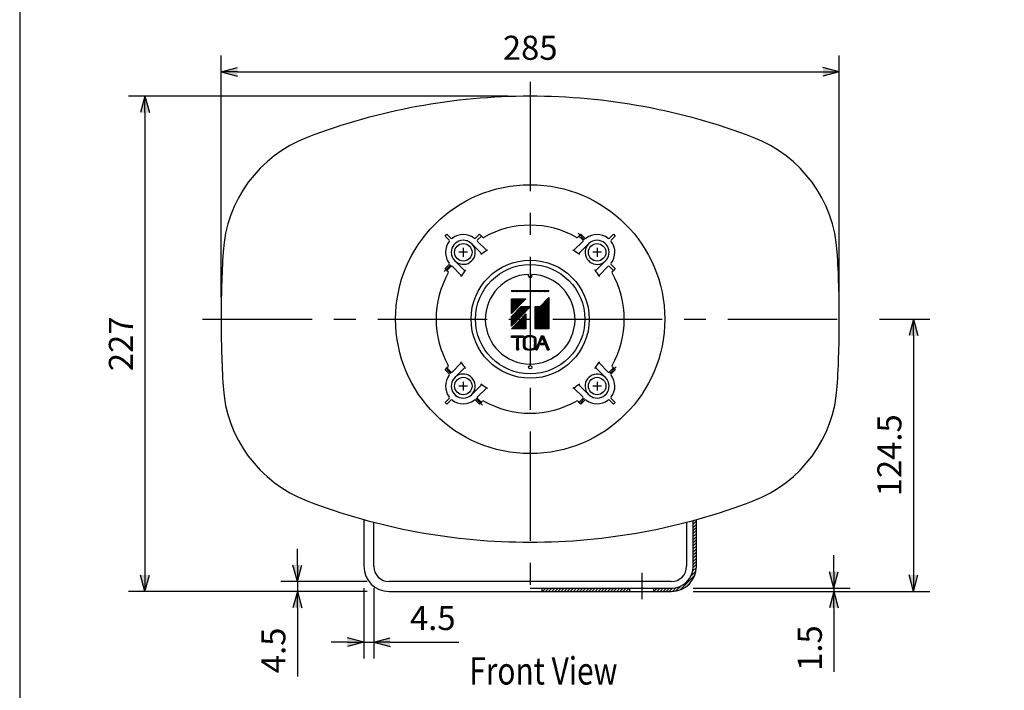
# Model space of a CAD drawing. Extents: x 0 to 900, y 2 to 1383.
# Drawn here: x 0 to 450, y 212 to 518 of the extents above; entities that cross this region are included whole.
import ezdxf

# ---------------------------------------------------------------- set-up
doc = ezdxf.new("R2010")
doc.units = 0
doc.header["$LTSCALE"] = 40
doc.header["$MEASUREMENT"] = 0
doc.linetypes.add('CENTER', pattern=[2, 1.25, -0.25, 0.25, -0.25])
doc.layers.get('0').update_dxf_attribs({"linetype": 'CONTINUOUS'})
for name, color, linetype in [('1', 3, 'CONTINUOUS'), ('CENTER', 1, 'CENTER'), ('GAWA', 2, 'CONTINUOUS'), ('SCALE', 4, 'CONTINUOUS'), ('SILK', 5, 'CONTINUOUS')]:
    doc.layers.add(name, color=color, linetype=linetype)
doc.styles.get("Standard").update_dxf_attribs({"font": 'SIMPLEX'})
doc.styles.add('UT7', font='TOAFONT')
doc.dimstyles.get("Standard").update_dxf_attribs({"dimtxt": 0.18, "dimasz": 0.18, "dimexe": 0.18, "dimexo": 0.0625, "dimgap": 0.09, "dimtad": 0, "dimtih": 1, "dimtoh": 1, "dimdec": 3, "dimzin": 0, "dimdsep": 46, "dimtxsty": 'Standard', "dimcen": 0.09, "dimadec": 0, "dimazin": 0, "dimtfac": 1, "dimtdec": 3, "dimtofl": 0, "dimtmove": 2, "dimatfit": 3, "dimfxl": 0, "dimtolj": 1, "dimtzin": 0, "dimarcsym": 0})

# ---------------------------------------------------------------- blocks, each defined once
blk = doc.blocks.new('YAZ1', base_point=(184, 133))
for p, q in [((184, 133), (183, 133.267949)), ((184, 133), (183, 132.732051)), ((183, 133), (184, 133))]:
    blk.add_line(p, q)
blk = doc.blocks.new('YAZ3', base_point=(184, 133))
blk.add_solid([(184, 133), (183, 133.267949), (183, 132.732051)])
blk.add_blockref('YAZ1', (184, 133))
blk = doc.blocks.new('*D28')
at = {"layer": 'SCALE', "color": 0, "linetype": 'Continuous', "lineweight": -2}
for p, q in [((393, 381.44), (415.98, 381.44)), ((408.48, 373.94), (408.48, 264.45)), ((308.32, 256.95), (415.98, 256.95))]:
    blk.add_line(p, q, dxfattribs=at)
at = {"layer": 'SCALE', "color": 0, "linetype": 'Continuous', "lineweight": -2, "xscale": 7.5, "yscale": 7.5, "zscale": 7.5}
for p, rotation in [((408.48, 381.44), 90), ((408.48, 256.95), 270)]:
    blk.add_blockref('YAZ3', p, dxfattribs=dict(at, rotation=rotation))
at = {"layer": 'SCALE', "color": 0, "linetype": 'Continuous', "insert": (397.48, 319.19), "char_height": 11, "attachment_point": 5, "rotation": 90}
blk.add_mtext('\\A1;124.5', dxfattribs=at)
blk = doc.blocks.new('*D25')
at = {"layer": 'SCALE', "color": 0, "linetype": 'Continuous', "lineweight": -2}
for p, q in [((372.11, 265.94), (372.11, 273.44)), ((307.81, 258.44), (379.61, 258.44)), ((307.81, 256.94), (379.61, 256.94)), ((372.11, 258.44), (372.11, 256.94)), ((372.11, 249.44), (372.11, 220.08))]:
    blk.add_line(p, q, dxfattribs=at)
at = {"layer": 'SCALE', "color": 0, "linetype": 'Continuous', "lineweight": -2, "xscale": 7.5, "yscale": 7.5, "zscale": 7.5}
for p, rotation in [((372.11, 258.44), 270), ((372.11, 256.94), 90)]:
    blk.add_blockref('YAZ3', p, dxfattribs=dict(at, rotation=rotation))
at = {"layer": 'SCALE', "color": 0, "linetype": 'Continuous', "insert": (361.11, 231.01), "char_height": 11, "attachment_point": 5, "rotation": 90}
blk.add_mtext('\\A1;1.5', dxfattribs=at)
blk = doc.blocks.new('*D23')
at = {"layer": 'SCALE', "color": 0, "lineweight": -2}
for p, q in [((126.91, 268.94), (126.91, 276.44)), ((158.81, 261.44), (119.41, 261.44)), ((126.91, 261.44), (126.91, 256.94)), ((158.81, 256.94), (119.41, 256.94)), ((126.91, 249.44), (126.91, 217.99))]:
    blk.add_line(p, q, dxfattribs=at)
at = {"layer": 'SCALE', "color": 0, "lineweight": -2, "xscale": 7.5, "yscale": 7.5, "zscale": 7.5}
for p, rotation in [((126.91, 261.44), 270), ((126.91, 256.94), 90)]:
    blk.add_blockref('YAZ3', p, dxfattribs=dict(at, rotation=rotation))
at = {"layer": 'SCALE', "color": 0, "insert": (115.91, 229.96), "char_height": 11, "attachment_point": 5, "rotation": 90}
blk.add_mtext('\\A1;4.5', dxfattribs=at)
blk = doc.blocks.new('*D22')
at = {"layer": 'SCALE', "color": 0, "linetype": 'Continuous', "lineweight": -2}
for p, q in [((92.02, 391.44), (92.02, 502.07)), ((374.59, 391.44), (374.59, 502.07)), ((99.52, 494.57), (367.09, 494.57))]:
    blk.add_line(p, q, dxfattribs=at)
at = {"layer": 'SCALE', "color": 0, "linetype": 'Continuous', "lineweight": -2, "xscale": 7.5, "yscale": 7.5, "zscale": 7.5, "rotation": 180}
blk.add_blockref('YAZ3', (92.02, 494.57), dxfattribs=at)
at = {"layer": 'SCALE', "color": 0, "linetype": 'Continuous', "lineweight": -2, "xscale": 7.5, "yscale": 7.5, "zscale": 7.5}
blk.add_blockref('YAZ3', (374.59, 494.57), dxfattribs=at)
at = {"layer": 'SCALE', "color": 0, "linetype": 'Continuous', "insert": (233.31, 505.57), "char_height": 11, "attachment_point": 5}
blk.add_mtext('\\A1;285', dxfattribs=at)
blk = doc.blocks.new('*D20')
at = {"layer": 'SCALE', "color": 0, "linetype": 'Continuous', "lineweight": -2}
for p, q in [((223.31, 483.41), (49.75, 483.41)), ((57.25, 475.91), (57.25, 264.44)), ((158.81, 256.94), (49.75, 256.94))]:
    blk.add_line(p, q, dxfattribs=at)
at = {"layer": 'SCALE', "color": 0, "linetype": 'Continuous', "lineweight": -2, "xscale": 7.5, "yscale": 7.5, "zscale": 7.5}
for p, rotation in [((57.25, 483.41), 90), ((57.25, 256.94), 270)]:
    blk.add_blockref('YAZ3', p, dxfattribs=dict(at, rotation=rotation))
at = {"layer": 'SCALE', "color": 0, "linetype": 'Continuous', "insert": (46.25, 370.17), "char_height": 11, "attachment_point": 5, "rotation": 90}
blk.add_mtext('\\A1;227', dxfattribs=at)
blk = doc.blocks.new('*D19')
at = {"layer": 'SCALE', "color": 0, "linetype": 'Continuous', "lineweight": -2}
for p, q in [((157.31, 258.44), (157.31, 226.27)), ((161.81, 258.44), (161.81, 226.27)), ((149.81, 233.77), (142.31, 233.77)), ((157.31, 233.77), (161.81, 233.77)), ((169.31, 233.77), (200.76, 233.77))]:
    blk.add_line(p, q, dxfattribs=at)
at = {"layer": 'SCALE', "color": 0, "linetype": 'Continuous', "lineweight": -2, "xscale": 7.5, "yscale": 7.5, "zscale": 7.5}
blk.add_blockref('YAZ3', (157.31, 233.77), dxfattribs=at)
at = {"layer": 'SCALE', "color": 0, "linetype": 'Continuous', "lineweight": -2, "xscale": 7.5, "yscale": 7.5, "zscale": 7.5, "rotation": 180}
blk.add_blockref('YAZ3', (161.81, 233.77), dxfattribs=at)
at = {"layer": 'SCALE', "color": 0, "linetype": 'Continuous', "insert": (188.78, 244.77), "char_height": 11, "attachment_point": 5}
blk.add_mtext('\\A1;4.5', dxfattribs=at)

msp = doc.modelspace()

# ---------------------------------------------------------------- linework, layer by layer
at = {"linetype": 'Continuous'}
for p, q in [((194.4238, 419.4725), (195.2723, 420.321)), ((194.4238, 419.4725), (196.2427, 417.6536)), ((195.2723, 420.321), (197.0907, 418.5026)), ((197.0907, 418.5026), (197.0912, 418.5021)), ((208.3644, 418.4985), (210.1786, 420.3126)), ((209.2621, 417.6991), (211.0271, 419.4641)), ((210.1786, 420.3126), (211.0271, 419.4641)), ((211.5425, 418.9488), (211.0271, 419.4641)), ((255.5885, 419.4641), (255.0732, 418.9488)), ((258.1355, 417.774), (255.1647, 420.7448)), ((255.5885, 419.4641), (256.4371, 420.3126)), ((255.5885, 419.4641), (257.3535, 417.6991)), ((256.4371, 420.3126), (258.2512, 418.4985)), ((271.3433, 420.321), (269.5244, 418.5021)), ((272.1919, 419.4725), (270.3735, 417.6541)), ((271.3433, 420.321), (272.1919, 419.4725)), ((202.7255, 414.0193), (202.7255, 410.0193)), ((210.7985, 411.7244), (206.6145, 415.9084)), ((213.1383, 413.1158), (209.2621, 416.992)), ((257.3535, 416.992), (253.4773, 413.1158)), ((260.0011, 415.9084), (255.8171, 411.7244)), ((263.8902, 414.0193), (263.8902, 410.0193)), ((270.3735, 417.6541), (270.373, 417.6536)), ((204.7255, 412.0193), (200.7255, 412.0193)), ((265.8902, 412.0193), (261.8902, 412.0193)), ((196.9708, 406.2647), (194, 403.2939)), ((194.4322, 404.5662), (196.2463, 406.3804)), ((195.2807, 403.7177), (197.0457, 405.4827)), ((197.7528, 405.4827), (201.629, 401.6065)), ((198.8364, 408.1302), (203.0204, 403.9463)), ((263.5953, 403.9462), (267.7793, 408.1302)), ((264.9867, 401.6065), (268.8629, 405.4827)), ((269.57, 405.4827), (271.335, 403.7177)), ((270.3693, 406.3804), (272.1835, 404.5662)), ((195.2807, 403.7177), (194.4322, 404.5662)), ((195.2807, 403.7177), (195.796, 403.2023)), ((232.5578, 401.187), (232.5578, 401.9232)), ((234.0578, 401.187), (234.0578, 401.9232)), ((270.8196, 403.2023), (271.335, 403.7177)), ((272.1835, 404.5662), (271.335, 403.7177)), ((201.6289, 361.2675), (197.7528, 357.3913)), ((268.8629, 357.3913), (264.9867, 361.2675)), ((194.4321, 358.3077), (195.2807, 359.1563)), ((196.2463, 356.4936), (194.4321, 358.3077)), ((195.2219, 358.3582), (196.9708, 356.6093)), ((195.796, 359.6716), (195.2807, 359.1563)), ((197.0457, 357.3913), (195.2807, 359.1563)), ((203.0204, 358.9277), (198.8364, 354.7437)), ((267.7793, 354.7437), (263.5953, 358.9277)), ((271.335, 359.1563), (269.57, 357.3913)), ((269.6449, 356.6093), (272.6156, 359.58)), ((272.1835, 358.3077), (270.3693, 356.4936)), ((271.335, 359.1563), (270.8196, 359.6716)), ((271.335, 359.1563), (272.1835, 358.3077)), ((202.7255, 352.8546), (202.7255, 348.8546)), ((206.6145, 346.9655), (210.7985, 351.1495)), ((255.8171, 351.1495), (260.0011, 346.9655)), ((263.8902, 352.8546), (263.8902, 348.8546)), ((204.7255, 350.8546), (200.7255, 350.8546)), ((209.2621, 345.8819), (213.1383, 349.7581)), ((253.4773, 349.7581), (257.3535, 345.8819)), ((265.8902, 350.8546), (261.8902, 350.8546)), ((194.4238, 343.4015), (196.2421, 345.2198)), ((195.2723, 342.5529), (194.4238, 343.4015)), ((195.2723, 342.5529), (197.0912, 344.3718)), ((196.2421, 345.2198), (196.2427, 345.2204)), ((210.1786, 342.5613), (208.3644, 344.3755)), ((208.4801, 345.0999), (211.4509, 342.1291)), ((211.0271, 343.4098), (209.2621, 345.1748)), ((211.0271, 343.4098), (210.1786, 342.5613)), ((211.0271, 343.4098), (211.5425, 343.9252)), ((255.0732, 343.9252), (255.5885, 343.4098)), ((257.3535, 345.1748), (255.5885, 343.4098)), ((256.4371, 342.5613), (255.5885, 343.4098)), ((256.3866, 343.351), (258.1355, 345.0999)), ((258.2512, 344.3755), (256.4371, 342.5613)), ((269.525, 344.3713), (269.5244, 344.3718)), ((271.3433, 342.5529), (269.525, 344.3713)), ((272.1919, 343.4015), (270.373, 345.2204)), ((272.1919, 343.4015), (271.3433, 342.5529)), ((157.3078, 289.7825), (157.3078, 268.437)), ((161.8078, 268.437), (161.8078, 288.5768)), ((304.8078, 288.5768), (304.8078, 268.437)), ((307.8078, 268.437), (307.8078, 289.3718)), ((309.3078, 268.437), (309.3078, 289.7825)), ((233.3078, 261.437), (168.8078, 261.437)), ((297.8078, 261.437), (233.3078, 261.437)), ((168.8078, 256.937), (233.3078, 256.937)), ((233.3078, 258.437), (238.8078, 258.437)), ((233.3078, 256.937), (238.8078, 256.937)), ((238.8078, 258.2498), (238.995, 258.437)), ((238.8078, 258.437), (278.8078, 258.437)), ((238.8078, 256.937), (278.8078, 256.937)), ((278.8078, 258.437), (289.8078, 258.437)), ((278.8078, 256.937), (289.8078, 256.937)), ((289.8078, 258.437), (297.8078, 258.437)), ((289.8078, 256.937), (297.8078, 256.937)), ((305.5011, 259.8893), (306.3555, 260.7436))]:
    msp.add_line(p, q, dxfattribs=at)
for centre, radius in [((233.3078, 381.437), 61.5), ((202.7255, 412.0193), 4), ((263.8902, 412.0193), 4), ((233.3078, 381.437), 27), ((233.3078, 381.437), 25), ((233.3078, 359.437), 0.75), ((202.7255, 350.8546), 4), ((263.8902, 350.8546), 4)]:
    msp.add_circle(centre, radius, dxfattribs=at)
for centre, radius, start, end in [((233.3078, 198.437), 284.9756, 90, 110.954198), ((233.3078, 198.437), 284.9756, 69.045802, 90), ((152.8517, 408.5342), 60, 110.954198, 176.503314), ((313.7639, 408.5342), 60, 3.496686, 69.045802), ((233.3078, 381.437), 43, 90, 119.486945), ((233.3078, 381.437), 43, 60.513043, 90), ((197.4448, 418.8557), 0.5, 224.999998, 307.684142), ((202.7255, 412.0193), 8.1383, 52.276327, 127.684142), ((211.896, 419.3023), 0.5, 225.000044, 299.486945), ((254.7196, 419.3023), 0.5, 240.513043, 315), ((263.8902, 412.0193), 8.1383, 52.315865, 127.723717), ((269.1709, 418.8557), 0.5, 232.315865, 315), ((202.7255, 412.0193), 8.1383, 142.315865, 217.723717), ((195.8891, 417.3), 0.5, 322.315865, 45), ((202.7255, 412.0193), 5.5, 224.999999, 180), ((202.7255, 412.0193), 5.5, 224.999999, 180), ((208.0109, 418.852), 0.5, 232.276327, 315.000037), ((209.6157, 417.3456), 0.5, 135.000044, 225.000044), ((257, 417.3456), 0.5, 314.999999, 45), ((258.6048, 418.852), 0.5, 225.000007, 307.723717), ((263.8902, 412.0193), 5.5, 134.999999, 90), ((263.8902, 412.0193), 5.5, 134.999999, 90), ((263.8902, 412.0193), 5.5, 90, 134.999999), ((263.8902, 412.0193), 5.5, 90, 134.999999), ((270.7265, 417.3), 0.5, 134.999998, 217.684142), ((263.8902, 412.0193), 8.1383, 322.276327, 37.684142), ((596.3078, 381.437), 504.2832, 176.503314, 180), ((202.7255, 412.0193), 5.5, 180, 224.999999), ((202.7255, 412.0193), 5.5, 180, 224.999999), ((210.445, 411.3709), 0.5, 307.371755, 45.000044), ((233.3078, 381.437), 37.1663, 126.489891, 127.371755), ((233.3078, 381.437), 37.1663, 122.942558, 126.489891), ((233.3078, 381.437), 37.1663, 122.326572, 122.942558), ((213.4919, 413.4694), 0.5, 225.000044, 301.741824), ((233.3078, 381.437), 37.1663, 121.741824, 122.326572), ((233.3079, 381.437), 37.1663, 121.741887, 122.326635), ((253.1238, 413.4694), 0.5, 238.258157, 314.999999), ((233.3078, 381.437), 37.1663, 57.673409, 58.258157), ((233.3078, 381.437), 37.1663, 52.628227, 57.673409), ((256.1707, 411.3709), 0.5, 134.999999, 232.628227), ((-129.6922, 381.437), 504.2832, 0, 3.496686), ((195.8928, 406.7339), 0.5, 315.000007, 37.723717), ((197.3992, 405.1291), 0.5, 44.999999, 135), ((269.2164, 405.1291), 0.5, 45.000044, 135.000044), ((270.7229, 406.7339), 0.5, 142.276327, 225.000037), ((233.3078, 381.437), 43, 150.513043, 180), ((195.4425, 402.8488), 0.5, 330.513043, 45), ((201.2754, 401.2529), 0.5, 328.258157, 44.999999), ((233.3078, 381.437), 37.1663, 147.673409, 148.258157), ((233.3078, 381.437), 37.1663, 142.628227, 147.673409), ((203.3739, 404.2998), 0.5, 224.999999, 322.628227), ((233.3078, 381.437), 20.5, 92.096655, 87.903345), ((233.3078, 401.187), 0.75, 180, 0), ((233.3078, 381.437), 37.1663, 36.489891, 37.371755), ((263.2417, 404.2998), 0.5, 217.371755, 315.000044), ((233.3078, 381.437), 37.1663, 32.942558, 36.489891), ((233.3078, 381.437), 37.1663, 32.326572, 32.942558), ((233.3078, 381.437), 37.1663, 31.741824, 32.326572), ((233.3079, 381.4369), 37.1663, 31.741887, 32.326635), ((265.3403, 401.2529), 0.5, 135.000044, 211.741824), ((271.1732, 402.8488), 0.5, 135.000044, 209.486945), ((233.3078, 381.437), 43, 0, 29.486945), ((596.3078, 381.437), 504.2832, 180, 183.496686), ((233.3078, 381.437), 43, 180, 209.486945), ((233.3078, 381.437), 43, 330.513043, 0), ((-129.6922, 381.437), 504.2832, 356.503314, 0), ((195.4425, 360.0252), 0.5, 315.000044, 29.486945), ((201.2754, 361.621), 0.5, 315.000044, 31.741824), ((233.3078, 381.437), 37.1663, 211.741824, 212.326572), ((233.3078, 381.437), 37.1663, 211.741887, 212.326635), ((233.3078, 381.437), 37.1663, 212.326572, 212.942558), ((233.3078, 381.437), 37.1663, 212.942558, 216.489891), ((233.3078, 381.437), 37.1663, 322.628227, 327.673409), ((233.3078, 381.437), 37.1663, 327.673409, 328.258157), ((265.3403, 361.621), 0.5, 148.258157, 224.999999), ((271.1732, 360.0252), 0.5, 150.513043, 225), ((202.7255, 350.8546), 8.1383, 142.276327, 217.684142), ((195.8928, 356.14), 0.5, 322.276327, 45.000037), ((197.3992, 357.7448), 0.5, 225.000044, 315.000044), ((202.7255, 350.8546), 5.5, 314.999999, 270), ((202.7255, 350.8546), 5.5, 314.999999, 270), ((203.3739, 358.5741), 0.5, 37.371755, 135.000044), ((233.3078, 381.437), 37.1663, 216.489891, 217.371755), ((263.8902, 350.8546), 5.5, 44.999999, 0), ((263.8902, 350.8546), 5.5, 44.999999, 0), ((263.2417, 358.5741), 0.5, 44.999999, 142.628227), ((269.2164, 357.7448), 0.5, 224.999999, 315), ((270.7229, 356.14), 0.5, 135.000007, 217.723717), ((263.8902, 350.8546), 8.1383, 322.315865, 37.723717), ((210.445, 351.5031), 0.5, 314.999999, 52.628227), ((233.3078, 381.437), 37.1663, 232.628227, 237.673409), ((233.3078, 381.437), 37.1663, 302.942558, 306.489891), ((233.3078, 381.437), 37.1663, 306.489891, 307.371755), ((256.1707, 351.503), 0.5, 127.371755, 225.000044), ((263.8902, 350.8546), 5.5, 0, 44.999999), ((263.8902, 350.8546), 5.5, 0, 44.999999), ((152.8517, 354.3398), 60, 183.496686, 249.045802), ((202.7255, 350.8546), 5.5, 270, 314.999999), ((202.7255, 350.8546), 5.5, 270, 314.999999), ((213.4919, 349.4045), 0.5, 58.258157, 134.999999), ((233.3078, 381.437), 37.1663, 237.673409, 238.258157), ((233.3078, 381.437), 37.1663, 301.741824, 302.326572), ((233.3078, 381.4369), 37.1663, 301.741887, 302.326635), ((253.1238, 349.4045), 0.5, 45.000044, 121.741824), ((233.3078, 381.437), 37.1663, 302.326572, 302.942558), ((313.7639, 354.3398), 60, 290.954198, 356.503314), ((195.8891, 345.5739), 0.5, 314.999998, 37.684142), ((197.4448, 344.0183), 0.5, 52.315865, 135), ((202.7255, 350.8546), 8.1383, 232.315865, 307.723717), ((208.0109, 344.0219), 0.5, 45.000007, 127.723717), ((209.6157, 345.5284), 0.5, 134.999999, 225), ((211.896, 343.5716), 0.5, 60.513043, 135), ((233.3078, 381.437), 43, 240.513043, 270), ((233.3078, 381.437), 43, 270, 299.486945), ((254.7196, 343.5716), 0.5, 45.000044, 119.486945), ((257, 345.5284), 0.5, 315.000044, 45.000044), ((258.6048, 344.0219), 0.5, 52.276327, 135.000037), ((263.8902, 350.8546), 8.1383, 232.276327, 307.684142), ((269.1709, 344.0183), 0.5, 44.999998, 127.684142), ((270.7265, 345.5739), 0.5, 142.315865, 225), ((233.3078, 564.437), 284.9756, 249.045802, 270), ((233.3078, 564.437), 284.9756, 270, 290.954198), ((168.8078, 268.437), 11.5, 180, 270), ((168.8078, 268.437), 7, 180, 270), ((297.8078, 268.437), 7, 270, 0), ((297.8078, 268.437), 11.5, 270, 0), ((297.8078, 268.437), 10, 270, 0)]:
    msp.add_arc(centre, radius, start, end, dxfattribs=at)
at = {"layer": 'CENTER', "linetype": 'CENTER'}
for p, q in [((233.3078, 490.0189), (233.3078, 251.0238)), ((83.6141, 381.437), (383.0016, 381.437)), ((284.3078, 265.437), (284.3078, 253.437))]:
    msp.add_line(p, q, dxfattribs=at)
at = {"layer": 'GAWA'}
msp.add_lwpolyline([(0, 46.1699, 0.414214), (5, 41.1699), (895, 41.1699, 0.414214), (900, 46.1699), (900, 1370, 0.414214), (895, 1375), (5, 1375, 0.414214), (0, 1370)], format="xyb", close=True, dxfattribs=at)
at = {"layer": 'SILK', "linetype": 'Continuous'}
for p, q in [((224.8078, 394.2823), (225.1287, 394.6146)), ((224.8078, 394.5702), (224.8507, 394.6146)), ((224.8078, 394.6146), (224.8078, 394.0706)), ((224.8078, 394.6146), (241.8078, 394.6146)), ((241.8078, 394.0706), (224.8078, 394.0706)), ((224.8814, 394.0706), (225.4068, 394.6146)), ((225.1595, 394.0706), (225.6848, 394.6146)), ((225.4375, 394.0706), (225.9628, 394.6146)), ((225.7155, 394.0706), (226.2409, 394.6146)), ((225.9936, 394.0706), (226.5189, 394.6146)), ((226.2716, 394.0706), (226.7969, 394.6146)), ((226.5496, 394.0706), (227.075, 394.6146)), ((226.8276, 394.0706), (227.353, 394.6146)), ((227.1057, 394.0706), (227.631, 394.6146)), ((227.3837, 394.0706), (227.909, 394.6146)), ((227.6617, 394.0706), (228.1871, 394.6146)), ((227.9398, 394.0706), (228.4651, 394.6146)), ((228.2178, 394.0706), (228.7431, 394.6146)), ((228.4958, 394.0706), (229.0212, 394.6146)), ((228.7739, 394.0706), (229.2992, 394.6146)), ((229.0519, 394.0706), (229.5772, 394.6146)), ((229.3299, 394.0706), (229.8553, 394.6146)), ((229.608, 394.0706), (230.1333, 394.6146)), ((229.886, 394.0706), (230.4113, 394.6146)), ((230.164, 394.0706), (230.6894, 394.6146)), ((230.4421, 394.0706), (230.9674, 394.6146)), ((230.7201, 394.0706), (231.2454, 394.6146)), ((230.9981, 394.0706), (231.5235, 394.6146)), ((231.2762, 394.0706), (231.8015, 394.6146)), ((231.5542, 394.0706), (232.0795, 394.6146)), ((231.8322, 394.0706), (232.3576, 394.6146)), ((232.1103, 394.0706), (232.6356, 394.6146)), ((232.3883, 394.0706), (232.9136, 394.6146)), ((232.6663, 394.0706), (233.1917, 394.6146)), ((232.9444, 394.0706), (233.4697, 394.6146)), ((233.2224, 394.0706), (233.7477, 394.6146)), ((233.5004, 394.0706), (234.0258, 394.6146)), ((233.7785, 394.0706), (234.3038, 394.6146)), ((234.0565, 394.0706), (234.5818, 394.6146)), ((234.3345, 394.0706), (234.8599, 394.6146)), ((234.6126, 394.0706), (235.1379, 394.6146)), ((234.8906, 394.0706), (235.4159, 394.6146)), ((235.1686, 394.0706), (235.694, 394.6146)), ((235.4467, 394.0706), (235.972, 394.6146)), ((235.7247, 394.0706), (236.25, 394.6146)), ((236.0027, 394.0706), (236.5281, 394.6146)), ((236.2808, 394.0706), (236.8061, 394.6146)), ((236.5588, 394.0706), (237.0841, 394.6146)), ((236.8368, 394.0706), (237.3622, 394.6146)), ((237.1149, 394.0706), (237.6402, 394.6146)), ((237.3929, 394.0706), (237.9182, 394.6146)), ((237.6709, 394.0706), (238.1963, 394.6146)), ((237.949, 394.0706), (238.4743, 394.6146)), ((238.227, 394.0706), (238.7523, 394.6146)), ((238.505, 394.0706), (239.0304, 394.6146)), ((238.7831, 394.0706), (239.3084, 394.6146)), ((239.0611, 394.0706), (239.5864, 394.6146)), ((239.3391, 394.0706), (239.8645, 394.6146)), ((239.6172, 394.0706), (240.1425, 394.6146)), ((239.8952, 394.0706), (240.4205, 394.6146)), ((240.1732, 394.0706), (240.6986, 394.6146)), ((240.4513, 394.0706), (240.9766, 394.6146)), ((240.7293, 394.0706), (241.2546, 394.6146)), ((241.0073, 394.0706), (241.5327, 394.6146)), ((241.2854, 394.0706), (241.8078, 394.6116)), ((241.5634, 394.0706), (241.8078, 394.3237)), ((241.8078, 394.0706), (241.8078, 394.6146)), ((224.8078, 385.9328), (229.5143, 390.8066)), ((224.8078, 386.2207), (229.2363, 390.8066)), ((224.8078, 386.5086), (228.9583, 390.8066)), ((224.8078, 386.7966), (228.6802, 390.8066)), ((224.8078, 387.0845), (228.4022, 390.8066)), ((224.8078, 387.3724), (228.1242, 390.8066)), ((224.8078, 387.6603), (227.8461, 390.8066)), ((224.8078, 387.9482), (227.5681, 390.8066)), ((224.8078, 388.2361), (227.2901, 390.8066)), ((224.8078, 388.524), (227.012, 390.8066)), ((224.8078, 388.8119), (226.734, 390.8066)), ((224.8078, 389.0998), (226.456, 390.8066)), ((224.8078, 389.3878), (226.1779, 390.8066)), ((224.8078, 389.6757), (225.8999, 390.8066)), ((224.8078, 389.9636), (225.6219, 390.8066)), ((224.8078, 390.2515), (225.3438, 390.8066)), ((224.8078, 390.5394), (225.0658, 390.8066)), ((224.8078, 384.0066), (224.8078, 390.8066)), ((224.8078, 384.2054), (231.1825, 390.8066)), ((224.8078, 384.4933), (230.9045, 390.8066)), ((224.8078, 384.7812), (230.6265, 390.8066)), ((224.8078, 385.0691), (230.3484, 390.8066)), ((224.8078, 384.0066), (231.3698, 390.8066)), ((224.8078, 390.8066), (231.3698, 390.8066)), ((224.8078, 385.357), (230.0704, 390.8066)), ((224.8078, 385.6449), (229.7924, 390.8066)), ((224.8078, 382.19), (229.6648, 387.2196)), ((224.8078, 382.4779), (229.3868, 387.2196)), ((224.8078, 382.7146), (229.1552, 387.2196)), ((224.8078, 381.9021), (229.9429, 387.2196)), ((224.8078, 378.4471), (233.2793, 387.2196)), ((224.8078, 378.735), (233.0012, 387.2196)), ((224.8078, 379.023), (232.7232, 387.2196)), ((224.8078, 379.3109), (232.4452, 387.2196)), ((224.8078, 379.5988), (232.1671, 387.2196)), ((224.8078, 379.8867), (231.8891, 387.2196)), ((224.8078, 380.1746), (231.6111, 387.2196)), ((224.8078, 380.4625), (231.333, 387.2196)), ((224.8078, 380.7504), (231.055, 387.2196)), ((224.8078, 381.0383), (230.777, 387.2196)), ((224.8078, 381.3262), (230.4989, 387.2196)), ((233.404, 387.2196), (224.8078, 378.3116)), ((224.8078, 381.6142), (230.2209, 387.2196)), ((229.1552, 387.2196), (233.404, 387.2196)), ((235.5348, 384.6608), (241.8078, 391.1567)), ((235.5348, 384.3729), (241.8078, 390.8687)), ((235.5348, 384.0849), (241.8078, 390.5808)), ((235.5348, 383.797), (241.8078, 390.2929)), ((235.5348, 383.5091), (241.8078, 390.005)), ((235.5348, 383.2212), (241.8078, 389.7171)), ((235.5348, 382.9333), (241.8078, 389.4292)), ((235.5348, 382.6454), (241.8078, 389.1413)), ((235.5348, 382.3575), (241.8078, 388.8534)), ((235.5348, 382.0696), (241.8078, 388.5655)), ((235.5348, 381.7817), (241.8078, 388.2775)), ((235.5348, 381.4937), (241.8078, 387.9896)), ((235.5348, 381.2058), (241.8078, 387.7017)), ((235.5348, 380.9179), (241.8078, 387.4138)), ((235.5348, 384.9487), (237.7278, 387.2196)), ((235.5348, 387.2196), (237.8378, 387.2196)), ((235.5348, 385.2366), (237.4497, 387.2196)), ((235.5348, 385.5245), (237.1717, 387.2196)), ((235.5348, 385.8124), (236.8937, 387.2196)), ((235.5348, 386.1003), (236.6156, 387.2196)), ((235.5348, 386.3882), (236.3376, 387.2196)), ((235.5348, 386.6762), (236.0596, 387.2196)), ((235.5348, 386.9641), (235.7815, 387.2196)), ((235.5348, 377.0196), (235.5348, 387.2196)), ((235.5348, 380.63), (241.8078, 387.1259)), ((237.8378, 387.2196), (241.8078, 391.3336)), ((241.8078, 391.3336), (241.8078, 377.0196)), ((224.8078, 377.0196), (231.3698, 383.8196)), ((224.8078, 378.3116), (224.8078, 382.7146)), ((224.8194, 377.0196), (231.3698, 383.8027)), ((225.0974, 377.0196), (231.3698, 383.5148)), ((225.3755, 377.0196), (231.3698, 383.2269)), ((225.6535, 377.0196), (231.3698, 382.939)), ((225.9315, 377.0196), (231.3698, 382.6511)), ((231.3698, 383.8196), (231.3698, 377.0196)), ((235.5348, 380.3421), (241.8078, 386.838)), ((235.5348, 380.0542), (241.8078, 386.5501)), ((235.5348, 379.7663), (241.8078, 386.2622)), ((235.5348, 379.4784), (241.8078, 385.9743)), ((235.5348, 379.1905), (241.8078, 385.6863)), ((235.5348, 378.9025), (241.8078, 385.3984)), ((235.5348, 378.6146), (241.8078, 385.1105)), ((235.5348, 378.3267), (241.8078, 384.8226)), ((235.5348, 378.0388), (241.8078, 384.5347)), ((235.5348, 377.7509), (241.8078, 384.2468)), ((235.5348, 377.463), (241.8078, 383.9589)), ((235.5348, 377.1751), (241.8078, 383.671)), ((235.6627, 377.0196), (241.8078, 383.383)), ((235.9407, 377.0196), (241.8078, 383.0951)), ((236.2187, 377.0196), (241.8078, 382.8072)), ((236.4968, 377.0196), (241.8078, 382.5193)), ((226.2096, 377.0196), (231.3698, 382.3632)), ((226.4876, 377.0196), (231.3698, 382.0753)), ((226.7656, 377.0196), (231.3698, 381.7873)), ((227.0437, 377.0196), (231.3698, 381.4994)), ((227.3217, 377.0196), (231.3698, 381.2115)), ((227.5997, 377.0196), (231.3698, 380.9236)), ((227.8778, 377.0196), (231.3698, 380.6357)), ((228.1558, 377.0196), (231.3698, 380.3478)), ((228.4338, 377.0196), (231.3698, 380.0599)), ((228.7118, 377.0196), (231.3698, 379.772)), ((228.9899, 377.0196), (231.3698, 379.4841)), ((229.2679, 377.0196), (231.3698, 379.1961)), ((229.5459, 377.0196), (231.3698, 378.9082)), ((229.824, 377.0196), (231.3698, 378.6203)), ((230.102, 377.0196), (231.3698, 378.3324)), ((230.38, 377.0196), (231.3698, 378.0445)), ((236.7748, 377.0196), (241.8078, 382.2314)), ((237.0528, 377.0196), (241.8078, 381.9435)), ((237.3309, 377.0196), (241.8078, 381.6556)), ((237.6089, 377.0196), (241.8078, 381.3677)), ((237.8869, 377.0196), (241.8078, 381.0798)), ((238.165, 377.0196), (241.8078, 380.7918)), ((238.443, 377.0196), (241.8078, 380.5039)), ((238.721, 377.0196), (241.8078, 380.216)), ((238.9991, 377.0196), (241.8078, 379.9281)), ((239.2771, 377.0196), (241.8078, 379.6402)), ((239.5551, 377.0196), (241.8078, 379.3523)), ((239.8332, 377.0196), (241.8078, 379.0644)), ((240.1112, 377.0196), (241.8078, 378.7765)), ((240.3892, 377.0196), (241.8078, 378.4886)), ((240.6673, 377.0196), (241.8078, 378.2006)), ((231.3698, 377.0196), (224.8078, 377.0196)), ((224.8078, 373.1832), (225.3605, 373.7556)), ((224.8078, 373.4711), (225.0825, 373.7556)), ((224.8078, 373.1363), (224.8078, 373.7556)), ((224.8078, 373.7556), (230.2608, 373.7556)), ((225.0406, 373.1363), (225.6386, 373.7556)), ((225.3186, 373.1363), (225.9166, 373.7556)), ((225.5966, 373.1363), (226.1946, 373.7556)), ((225.8747, 373.1363), (226.4727, 373.7556)), ((226.1527, 373.1363), (226.7507, 373.7556)), ((226.4307, 373.1363), (227.0287, 373.7556)), ((226.7088, 373.1363), (227.3068, 373.7556)), ((226.9868, 373.1363), (227.5848, 373.7556)), ((227.2648, 373.1363), (227.8628, 373.7556)), ((227.5429, 373.1363), (228.1408, 373.7556)), ((227.8209, 373.1363), (228.4189, 373.7556)), ((228.0989, 373.1363), (228.6969, 373.7556)), ((228.377, 373.1363), (228.9749, 373.7556)), ((228.655, 373.1363), (229.253, 373.7556)), ((228.933, 373.1363), (229.531, 373.7556)), ((229.2111, 373.1363), (229.809, 373.7556)), ((229.4891, 373.1363), (230.0871, 373.7556)), ((229.7671, 373.1363), (230.2608, 373.6475)), ((230.1461, 371.8013), (232.0497, 373.7725)), ((230.169, 372.1129), (231.6976, 373.6958)), ((230.2078, 372.441), (231.312, 373.5844)), ((230.2608, 373.7556), (230.2608, 373.1363)), ((230.6581, 377.0196), (231.3698, 377.7566)), ((230.9361, 377.0196), (231.3698, 377.4687)), ((231.2141, 377.0196), (231.3698, 377.1808)), ((231.7549, 373.1793), (232.3771, 373.8236)), ((232.1522, 373.3028), (232.6846, 373.8542)), ((232.4986, 373.3737), (232.9757, 373.8677)), ((232.8115, 373.4097), (233.2529, 373.8668)), ((233.0999, 373.4205), (233.5182, 373.8536)), ((233.3687, 373.4109), (233.7726, 373.8292)), ((233.6214, 373.3847), (234.0175, 373.7949)), ((233.8604, 373.3443), (234.2536, 373.7515)), ((234.0874, 373.2914), (234.4818, 373.6999)), ((234.3035, 373.2273), (234.7024, 373.6403)), ((234.5113, 373.1546), (234.916, 373.5736)), ((234.7095, 373.0719), (235.1293, 373.5066)), ((241.8078, 377.0196), (235.5348, 377.0196)), ((235.8274, 367.437), (238.5192, 373.7556)), ((237.9327, 372.3788), (239.2622, 373.7556)), ((238.1521, 372.894), (238.9841, 373.7556)), ((238.3716, 373.4092), (238.7061, 373.7556)), ((238.5192, 373.7556), (239.3911, 373.7556)), ((238.863, 373.0543), (239.4351, 373.6467)), ((239.3911, 373.7556), (241.9438, 367.437)), ((240.9453, 377.0196), (241.8078, 377.9127)), ((241.2233, 377.0196), (241.8078, 377.6248)), ((241.5014, 377.0196), (241.8078, 377.3369)), ((241.7794, 377.0196), (241.8078, 377.049)), ((230.2608, 373.1363), (224.8078, 373.1363)), ((227.1677, 368.4291), (227.888, 369.1751)), ((227.1703, 368.7197), (227.8856, 369.4604)), ((227.1728, 369.0102), (227.885, 369.7477)), ((227.1753, 369.3008), (227.885, 370.0357)), ((227.1773, 372.3465), (227.885, 373.0731)), ((227.1773, 372.1819), (227.885, 372.9148)), ((227.1773, 371.894), (227.885, 372.6269)), ((227.1773, 369.6295), (227.1773, 372.3465)), ((227.1773, 371.6061), (227.885, 372.3389)), ((227.1773, 371.3182), (227.885, 372.051)), ((227.1773, 371.0303), (227.885, 371.7631)), ((227.1773, 370.7424), (227.885, 371.4752)), ((227.1773, 370.4545), (227.885, 371.1873)), ((227.1773, 370.1666), (227.885, 370.8994)), ((227.1773, 369.8786), (227.885, 370.6115)), ((227.1773, 369.5908), (227.885, 370.3236)), ((227.885, 373.0731), (227.885, 369.6295)), ((230.0452, 373.1363), (230.2608, 373.3596)), ((230.1058, 370.608), (230.8432, 371.3715)), ((230.1077, 370.322), (230.8329, 371.073)), ((230.1084, 370.8985), (230.8584, 371.6751)), ((230.1136, 370.0402), (230.8274, 370.7793)), ((230.1161, 371.1944), (230.8785, 371.9839)), ((230.1235, 369.7625), (230.8263, 370.4902)), ((230.1285, 371.4952), (230.9624, 372.3587)), ((230.137, 369.4886), (230.8293, 370.2055)), ((230.1541, 369.2184), (230.8367, 369.9252)), ((230.175, 368.9521), (230.8484, 369.6495)), ((230.2096, 368.7), (230.8638, 369.3775)), ((230.2845, 368.4897), (230.8822, 369.1086)), ((230.5031, 373.0347), (230.7301, 373.2698)), ((234.2213, 367.3839), (236.0454, 369.2728)), ((234.8797, 372.9602), (235.3248, 373.4211)), ((235.0249, 372.8227), (235.4961, 373.3106)), ((235.1452, 372.6593), (235.6454, 373.1773)), ((235.238, 372.4675), (235.7732, 373.0218)), ((235.2563, 368.7437), (236.0642, 369.5802)), ((235.2967, 372.2404), (235.8782, 372.8426)), ((235.3119, 369.0891), (236.0773, 369.8817)), ((235.3178, 371.9743), (235.9571, 372.6364)), ((235.3331, 369.399), (236.0856, 370.1782)), ((235.3354, 371.7047), (236.0024, 372.3953)), ((235.3495, 369.7039), (236.0892, 370.4699)), ((235.3498, 371.4317), (236.0252, 372.131)), ((235.3606, 371.1549), (236.0457, 371.8643)), ((235.361, 370.0037), (236.0885, 370.757)), ((235.3674, 370.8741), (236.0622, 371.5936)), ((235.3677, 370.2985), (236.0836, 371.0399)), ((235.3699, 370.5887), (236.0748, 371.3187)), ((236.177, 368.2574), (237.288, 369.408)), ((236.3964, 368.7726), (237.497, 369.9123)), ((236.6159, 369.2878), (237.708, 370.4187)), ((236.8353, 369.803), (237.919, 370.9251)), ((237.0548, 370.3181), (238.13, 371.4315)), ((237.2743, 370.8333), (238.341, 371.938)), ((238.8351, 373.1237), (237.3371, 369.5284)), ((237.4937, 371.3485), (238.552, 372.4444)), ((237.7132, 371.8636), (238.763, 372.9508)), ((237.8312, 369.9328), (238.3267, 370.4446)), ((237.8312, 369.9328), (240.1185, 369.9328)), ((238.0729, 369.9328), (238.5671, 370.4446)), ((238.3267, 370.4446), (239.9127, 370.4446)), ((238.3509, 369.9328), (238.8451, 370.4446)), ((238.6289, 369.9328), (239.1232, 370.4446)), ((238.8351, 373.1237), (239.9127, 370.4446)), ((238.907, 369.9328), (239.4012, 370.4446)), ((238.9447, 372.851), (239.5171, 373.4437)), ((239.0265, 372.6478), (239.5991, 373.2407)), ((239.1083, 372.4445), (239.6811, 373.0377)), ((239.185, 369.9328), (239.6792, 370.4446)), ((239.19, 372.2413), (239.7631, 372.8348)), ((239.2718, 372.038), (239.8451, 372.6318)), ((239.3535, 371.8348), (239.9271, 372.4288)), ((239.4353, 371.6315), (240.0091, 372.2258)), ((239.463, 369.9328), (240.5012, 371.0078)), ((239.517, 371.4283), (240.0912, 372.0228)), ((239.5988, 371.225), (240.1732, 371.8198)), ((239.6805, 371.0218), (240.2552, 371.6168)), ((239.7411, 369.9328), (240.5832, 370.8049)), ((239.7623, 370.8185), (240.3372, 371.4138)), ((239.844, 370.6153), (240.4192, 371.2108)), ((240.0191, 369.9328), (240.6652, 370.6019)), ((240.1185, 369.9328), (241.1224, 367.437)), ((240.171, 369.8022), (240.7472, 370.3989)), ((240.2528, 369.599), (240.8292, 370.1959)), ((240.3346, 369.3957), (240.9112, 369.9929)), ((240.4163, 369.1925), (240.9932, 369.7899)), ((240.4981, 368.9892), (241.0752, 369.5869)), ((240.5798, 368.786), (241.1573, 369.3839)), ((240.6616, 368.5827), (241.2393, 369.1809)), ((227.1425, 367.437), (227.9197, 367.437)), ((227.1452, 367.5421), (227.8973, 368.321)), ((227.1527, 367.8378), (227.893, 368.6044)), ((227.1602, 368.1335), (227.8905, 368.8898)), ((227.3217, 367.437), (227.9044, 368.0404)), ((227.5997, 367.437), (227.9115, 367.7599)), ((227.8778, 367.437), (227.9187, 367.4793)), ((230.3805, 368.3011), (230.9345, 368.8749)), ((230.4949, 368.1317), (231.0179, 368.6733)), ((230.6263, 367.9799), (231.1228, 368.494)), ((230.7743, 367.8452), (231.247, 368.3347)), ((230.939, 367.7278), (231.3892, 368.1941)), ((231.1213, 367.6287), (231.5496, 368.0722)), ((231.3261, 367.5529), (231.7306, 367.9718)), ((231.5413, 367.4879), (231.939, 367.8996)), ((231.7636, 367.4301), (232.1573, 367.8378)), ((231.9933, 367.3801), (232.3869, 367.7876)), ((232.2314, 367.3387), (232.6287, 367.7501)), ((232.4783, 367.3065), (232.8848, 367.7275)), ((232.7351, 367.2845), (233.1576, 367.722)), ((233.0027, 367.2736), (233.4509, 367.7378)), ((233.2829, 367.2759), (233.7701, 367.7805)), ((233.5774, 367.293), (234.1259, 367.861)), ((233.8889, 367.3276), (234.5339, 367.9956)), ((234.5799, 367.4673), (236.0212, 368.9599)), ((234.9744, 367.588), (235.9858, 368.6353)), ((235.4839, 367.8276), (235.7693, 368.1233)), ((235.8274, 367.437), (236.5225, 367.437)), ((235.9407, 367.437), (236.9009, 368.4313)), ((235.9575, 367.7423), (237.0924, 368.9175)), ((236.2187, 367.437), (236.7166, 367.9525)), ((236.4968, 367.437), (236.5389, 367.4806)), ((240.7433, 368.3795), (241.3213, 368.978)), ((240.8251, 368.1762), (241.4033, 368.775)), ((240.9068, 367.973), (241.4853, 368.572)), ((240.9886, 367.7697), (241.5673, 368.369)), ((241.0703, 367.5664), (241.6493, 368.166)), ((241.1224, 367.437), (241.9438, 367.437)), ((241.2233, 367.437), (241.7313, 367.963)), ((241.5014, 367.437), (241.8133, 367.76)), ((241.7794, 367.437), (241.8953, 367.557)), ((307.8078, 289.0661), (308.2289, 289.4871)), ((307.8078, 287.6518), (309.3078, 289.1518)), ((307.8078, 286.2376), (309.3078, 287.7376)), ((307.8078, 284.8234), (309.3078, 286.3234)), ((307.8078, 283.4092), (309.3078, 284.9092)), ((307.8078, 281.995), (309.3078, 283.495)), ((307.8078, 280.5808), (309.3078, 282.0808)), ((307.8078, 279.1666), (309.3078, 280.6666)), ((307.8078, 277.7523), (309.3078, 279.2523)), ((307.8078, 276.3381), (309.3078, 277.8381)), ((307.8078, 274.9239), (309.3078, 276.4239)), ((307.8078, 273.5097), (309.3078, 275.0097)), ((307.8078, 272.0955), (309.3078, 273.5955)), ((307.8078, 270.6813), (309.3078, 272.1813)), ((307.8078, 269.2671), (309.3078, 270.7671)), ((306.7551, 263.9717), (309.1126, 266.3292)), ((307.5499, 266.1807), (309.2961, 267.9269)), ((307.7893, 267.8343), (309.3078, 269.3528)), ((301.8801, 257.6825), (308.5623, 264.3647)), ((238.8078, 256.937), (238.8078, 258.437)), ((238.9092, 256.937), (240.4092, 258.437)), ((240.3234, 256.937), (241.8234, 258.437)), ((241.7376, 256.937), (243.2376, 258.437)), ((243.1518, 256.937), (244.6518, 258.437)), ((244.566, 256.937), (246.066, 258.437)), ((245.9803, 256.937), (247.4803, 258.437)), ((247.3945, 256.937), (248.8945, 258.437)), ((248.8087, 256.937), (250.3087, 258.437)), ((250.2229, 256.937), (251.7229, 258.437)), ((251.6371, 256.937), (253.1371, 258.437)), ((253.0513, 256.937), (254.5513, 258.437)), ((254.4655, 256.937), (255.9655, 258.437)), ((255.8798, 256.937), (257.3798, 258.437)), ((257.294, 256.937), (258.794, 258.437)), ((258.7082, 256.937), (260.2082, 258.437)), ((260.1224, 256.937), (261.6224, 258.437)), ((261.5366, 256.937), (263.0366, 258.437)), ((262.9508, 256.937), (264.4508, 258.437)), ((264.365, 256.937), (265.865, 258.437)), ((265.7792, 256.937), (267.2792, 258.437)), ((267.1935, 256.937), (268.6935, 258.437)), ((268.6077, 256.937), (270.1077, 258.437)), ((270.0219, 256.937), (271.5219, 258.437)), ((271.4361, 256.937), (272.9361, 258.437)), ((272.8503, 256.937), (274.3503, 258.437)), ((274.2645, 256.937), (275.7645, 258.437)), ((275.6787, 256.937), (277.1787, 258.437)), ((277.093, 256.937), (278.593, 258.437)), ((278.5072, 256.937), (278.8078, 257.2376)), ((278.8078, 256.937), (278.8078, 258.437)), ((289.8078, 258.3381), (289.9067, 258.437)), ((289.8078, 256.937), (289.8078, 258.437)), ((289.8209, 256.937), (291.3209, 258.437)), ((291.2351, 256.937), (292.7351, 258.437)), ((292.6493, 256.937), (294.1493, 258.437)), ((294.0635, 256.937), (295.5635, 258.437)), ((295.4777, 256.937), (296.9777, 258.437)), ((296.8919, 256.937), (298.4105, 258.4555)), ((298.3179, 256.9487), (300.0641, 258.6949)), ((299.9156, 257.1322), (302.2731, 259.4897))]:
    msp.add_line(p, q, dxfattribs=at)
for centre, radius, start, end in [((231.7788, 372.0299), 1.6239, 111.513405, 167.847482), ((233.0978, 368.1248), 5.7443, 70.531381, 109.468619), ((234.7077, 372.2768), 1.3001, 4.188979, 76.450134), ((163.9915, 369.5345), 63.1858, 358.097673, 0.086186), ((291.0707, 369.5345), 63.1858, 179.913814, 181.902327), ((249.0613, 370.571), 18.9558, 174.54868, 185.45132), ((249.7813, 370.571), 18.9558, 175.411434, 184.588566), ((232.342, 371.8254), 1.479, 115.392481, 169.796806), ((232.4062, 369.3656), 1.5514, 191.568479, 243.242234), ((233.0978, 369.5588), 3.8617, 68.90174, 111.09826), ((234.1755, 372.0716), 1.1339, 0.802802, 74.007911), ((234.1466, 369.0925), 1.1634, 287.062087, 358.1272), ((216.4143, 370.571), 18.9558, 355.411434, 4.588566), ((217.1343, 370.571), 18.9558, 354.54868, 5.45132), ((295.7983, 345.5548), 63.1858, 157.702583, 159.737945), ((231.8362, 369.1608), 1.6907, 193.357457, 247.281655), ((233.0978, 373.0171), 5.7443, 250.531381, 289.468619), ((233.0978, 371.5832), 3.8617, 248.90174, 291.09826), ((234.6874, 368.8824), 1.3218, 284.232597, 355.12829)]:
    msp.add_arc(centre, radius, start, end, dxfattribs=at)

# ---------------------------------------------------------------- texts
at = {"layer": '1', "linetype": 'Continuous', "style": 'UT7', "width": 0.8}
msp.add_text('Front View', height=12.5, dxfattribs=at).set_placement((205.4957, 214.3436))

# ---------------------------------------------------------------- dimensions: what is measured, and where the dimension line sits
at = {"layer": 'SCALE', "linetype": 'Continuous'}
for base, p1, p2, text, override, picture, middle in [((374.5911, 494.5686), (92.0246, 381.437), (374.5911, 381.437), '285', {"dimscale": 5, "dimtxt": 2.2, "dimasz": 1.5, "dimexe": 1.5, "dimexo": 2, "dimtih": 0, "dimtoh": 0, "dimblk": 'YAZ3', "dimtofl": 1, "dimldrblk": 'YAZ3', "dimtvp": 1}, '*D22', (233.3078, 505.5686)), ((161.8078, 233.7659), (157.3078, 268.437), (161.8078, 268.437), '4.5', {"dimscale": 5, "dimtxt": 2.2, "dimasz": 1.5, "dimexe": 1.5, "dimexo": 2, "dimtih": 0, "dimtoh": 0, "dimblk": 'YAZ3', "dimtofl": 1, "dimtmove": 0, "dimldrblk": 'YAZ3', "dimtvp": 1}, '*D19', (188.7816, 244.7659))]:
    dim = msp.add_linear_dim(base=base, p1=p1, p2=p2, text=text, dimstyle='Standard', override=override, dxfattribs=at)
    dim.commit()
    dim.dimension.update_dxf_attribs({"geometry": picture, "text_midpoint": middle})
for base, p1, p2, text, override, picture, middle in [((57.2453, 256.937), (233.3078, 483.4126), (168.8078, 256.937), '227', {"dimscale": 5, "dimtxt": 2.2, "dimasz": 1.5, "dimexe": 1.5, "dimexo": 2, "dimtih": 0, "dimtoh": 0, "dimblk": 'YAZ3', "dimtofl": 1, "dimtmove": 0, "dimldrblk": 'YAZ3', "dimtvp": 1}, '*D20', (46.2453, 370.1748)), ((408.4825, 256.9487), (383.0016, 381.437), (298.3179, 256.9487), '124.5', {"dimscale": 5, "dimtxt": 2.2, "dimasz": 1.5, "dimexe": 1.5, "dimexo": 2, "dimtih": 0, "dimtoh": 0, "dimblk": 'YAZ3', "dimtofl": 1, "dimldrblk": 'YAZ3', "dimtvp": 1}, '*D28', (397.4825, 319.1928)), ((372.1078, 256.937), (297.8078, 258.437), (297.8078, 256.937), '1.5', {"dimscale": 5, "dimtxt": 2.2, "dimasz": 1.5, "dimexe": 1.5, "dimexo": 2, "dimtih": 0, "dimtoh": 0, "dimblk": 'YAZ3', "dimtofl": 1, "dimtmove": 0, "dimldrblk": 'YAZ3', "dimtvp": 1}, '*D25', (361.1078, 231.0108))]:
    dim = msp.add_linear_dim(base=base, p1=p1, p2=p2, angle=90, text=text, dimstyle='Standard', override=override, dxfattribs=at)
    dim.commit()
    dim.dimension.update_dxf_attribs({"geometry": picture, "text_midpoint": middle})
at = {"layer": 'SCALE'}
dim = msp.add_linear_dim(base=(126.9141, 256.937), p1=(168.8078, 261.437), p2=(168.8078, 256.937), angle=90, text='4.5', dimstyle='Standard', override={"dimscale": 5, "dimtxt": 2.2, "dimasz": 1.5, "dimexe": 1.5, "dimexo": 2, "dimtih": 0, "dimtoh": 0, "dimblk": 'YAZ3', "dimtofl": 1, "dimtmove": 0, "dimldrblk": 'YAZ3', "dimtvp": 1}, dxfattribs=at)
dim.commit()
dim.dimension.update_dxf_attribs({"geometry": '*D23', "text_midpoint": (115.9141, 229.9632)})

doc.saveas('drawing.dxf')
